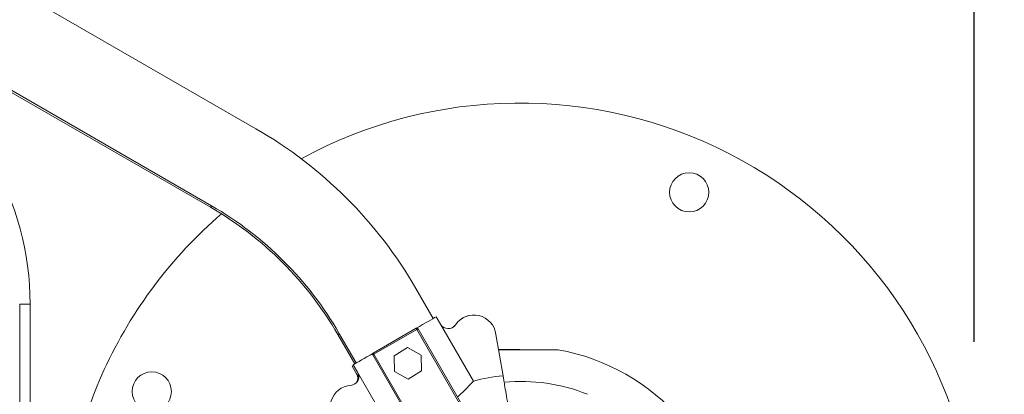
# Model space of a CAD drawing. Units: millimetres. Extents: x 15940 to 16120, y 14323 to 14526.
# Drawn here: x 16027 to 16031, y 14435 to 14436 of the extents above; entities that cross this region are included whole.
import ezdxf

# ---------------------------------------------------------------- set-up
doc = ezdxf.new("R2010")
doc.units = ezdxf.units.MM
doc.styles.get("Standard").update_dxf_attribs({"font": 'arial.ttf'})
doc.dimstyles.new('ISO-25', dxfattribs={"dimtxt": 2.5, "dimasz": 2.5, "dimexe": 1.25, "dimexo": 0.625, "dimtad": 1, "dimtxsty": 'Standard', "dimcen": 2.5, "dimadec": 0, "dimazin": 0, "dimtfac": 1, "dimtmove": 0, "dimatfit": 3, "dimfxl": 1, "dimarcsym": 0})

# ---------------------------------------------------------------- blocks, each defined once
blk = doc.blocks.new('*D1')
at = {"color": 0, "lineweight": -2, "transparency": 16777216}
for p, q in [((16056.2664, 14443.7292), (16056.2664, 14447.0312)), ((16021.1357, 14440.4272), (16057.2664, 14440.4272)), ((16056.2664, 14440.4272), (16056.2664, 14437.6422)), ((16056.2664, 14427.8257), (16056.2664, 14430.3875)), ((16021.0892, 14427.8257), (16057.2664, 14427.8257)), ((16056.2664, 14424.5237), (16056.2664, 14421.2217))]:
    blk.add_line(p, q, dxfattribs=at)
at = {"color": 0, "transparency": 16777216}
for points in [[(16055.7161, 14443.7292), (16056.8168, 14443.7292), (16056.2664, 14440.4272)], [(16055.7161, 14424.5237), (16056.8168, 14424.5237), (16056.2664, 14427.8257)]]:
    blk.add_solid(points, dxfattribs=at)
at = {"layer": 'Defpoints', "color": 0, "transparency": 16777216}
for p in [(16020.1357, 14440.4272), (16020.0892, 14427.8257), (16056.2664, 14427.8257)]:
    blk.add_point(p, dxfattribs=at)
at = {"color": 0, "transparency": 16777216, "insert": (16056.2664, 14434.0148), "char_height": 3.5, "attachment_point": 5}
blk.add_mtext('1,26 m.', dxfattribs=at)
blk = doc.blocks.new('*D2')
at = {"color": 0, "lineweight": -2, "transparency": 16777216}
for p, q in [((16021.0459, 14454.6322), (16075.1608, 14454.6322)), ((16074.1608, 14451.3302), (16074.1608, 14437.7565)), ((16074.1608, 14416.9281), (16074.1608, 14430.5018)), ((16021.0454, 14413.6261), (16075.1608, 14413.6261))]:
    blk.add_line(p, q, dxfattribs=at)
at = {"color": 0, "transparency": 16777216}
for points in [[(16073.6105, 14451.3302), (16074.7111, 14451.3302), (16074.1608, 14454.6322)], [(16073.6105, 14416.9281), (16074.7111, 14416.9281), (16074.1608, 14413.6261)]]:
    blk.add_solid(points, dxfattribs=at)
at = {"layer": 'Defpoints', "color": 0, "transparency": 16777216}
for p in [(16020.0459, 14454.6322), (16020.0454, 14413.6261), (16074.1608, 14413.6261)]:
    blk.add_point(p, dxfattribs=at)
at = {"color": 0, "transparency": 16777216, "insert": (16074.1608, 14434.1291), "char_height": 3.5, "attachment_point": 5}
blk.add_mtext('4,10 m.', dxfattribs=at)
blk = doc.blocks.new('*D9')
at = {"color": 0, "lineweight": -2, "transparency": 16777216}
for p, q in [((15997.4336, 14437.3935), (15997.4336, 14458.3345)), ((16030.4396, 14434.9694), (16030.4396, 14458.3345)), ((15999.9336, 14457.0845), (16027.9396, 14457.0845))]:
    blk.add_line(p, q, dxfattribs=at)
at = {"color": 0, "transparency": 16777216}
for points in [[(15999.9336, 14457.5012), (15999.9336, 14456.6679), (15997.4336, 14457.0845)], [(16027.9396, 14457.5012), (16027.9396, 14456.6679), (16030.4396, 14457.0845)]]:
    blk.add_solid(points, dxfattribs=at)
at = {"layer": 'Defpoints', "color": 0, "transparency": 16777216}
for p in [(16030.4396, 14457.0845), (15997.4336, 14436.7685), (16030.4396, 14434.3444)]:
    blk.add_point(p, dxfattribs=at)
at = {"color": 0, "transparency": 16777216, "insert": (16013.9366, 14459.2119), "char_height": 2.5, "attachment_point": 5}
blk.add_mtext('3,30 m.', dxfattribs=at)

msp = doc.modelspace()

# ---------------------------------------------------------------- linework, layer by layer
at = {"color": 7, "linetype": 'Continuous', "lineweight": 15}
for p, q in [((16027.6926, 14435.784), (16021.9746, 14439.0801)), ((16021.8048, 14438.7855), (16027.5229, 14435.4895)), ((16021.8008, 14438.7797), (16027.5189, 14435.4837)), ((16028.3706, 14435.0587), (16028.3043, 14435.1732)), ((16026.789, 14433.1509), (16026.789, 14435.1139)), ((16026.829, 14435.1139), (16026.829, 14433.1509)), ((16028.3821, 14435.0654), (16028.3705, 14435.0587)), ((16028.3821, 14435.0653), (16028.3821, 14435.0654)), ((16028.3822, 14435.0654), (16028.3989, 14435.0365)), ((16028.1413, 14434.9261), (16028.3058, 14435.0212)), ((16028.3083, 14435.0169), (16028.1438, 14434.9218)), ((16028.3126, 14435.0194), (16028.3083, 14435.0169)), ((16028.4909, 14434.7009), (16028.3083, 14435.0169)), ((16028.3126, 14435.0194), (16028.4943, 14434.7051)), ((16028.3989, 14435.0365), (16028.5245, 14434.8192)), ((16028.006, 14434.9972), (16028.0707, 14434.8854)), ((16028.01, 14435.003), (16028.0762, 14434.8885)), ((16028.6376, 14434.8397), (16028.6105, 14434.9978)), ((16028.272, 14434.9471), (16028.2208, 14434.9158)), ((16028.3248, 14434.9184), (16028.272, 14434.9471)), ((16028.3211, 14434.605), (16028.1394, 14434.9193)), ((16028.1438, 14434.9218), (16028.3264, 14434.6058)), ((16028.2208, 14434.9158), (16028.2224, 14434.8558)), ((16028.3263, 14434.8584), (16028.3248, 14434.9184)), ((16028.0608, 14434.8762), (16028.0607, 14434.8761)), ((16028.0607, 14434.8761), (16028.0775, 14434.8471)), ((16028.0608, 14434.8762), (16028.0662, 14434.8793)), ((16028.0608, 14434.8762), (16028.0776, 14434.8472)), ((16028.0648, 14434.8819), (16028.0647, 14434.8818)), ((16028.0647, 14434.8818), (16028.0814, 14434.8529)), ((16028.0648, 14434.8819), (16028.0816, 14434.853)), ((16028.0776, 14434.8472), (16028.0858, 14434.833)), ((16028.0816, 14434.853), (16028.2071, 14434.6357)), ((16028.2224, 14434.8558), (16028.2751, 14434.8271)), ((16028.2751, 14434.8271), (16028.3263, 14434.8584))]:
    msp.add_line(p, q, dxfattribs=at)
at = {"color": 8, "linetype": 'Continuous', "lineweight": 15, "flags": 128}
for points in [[(16027.5189, 14435.4837), (16027.5191, 14435.4841), (16027.5209, 14435.4872), (16027.5224, 14435.4898)], [(16028.006, 14434.9972), (16028.0064, 14434.9975), (16028.0095, 14434.9993), (16028.0115, 14435.0004)]]:
    msp.add_lwpolyline(points, dxfattribs=at)
at = {"color": 7, "linetype": 'Continuous', "lineweight": 15, "flags": 128}
for points in [[(16026.829, 14435.1139), (16026.8282, 14435.1139), (16026.826, 14435.1139), (16026.8223, 14435.1139), (16026.8173, 14435.1139), (16026.8112, 14435.1139), (16026.8043, 14435.1139), (16026.7968, 14435.1139), (16026.789, 14435.1139)], [(16028.3058, 14435.0212), (16028.3181, 14435.0284), (16028.3298, 14435.0351), (16028.3408, 14435.0415), (16028.3509, 14435.0473), (16028.3602, 14435.0527), (16028.3686, 14435.0575), (16028.3759, 14435.0618), (16028.3822, 14435.0654)], [(16028.3083, 14435.0169), (16028.3078, 14435.0177), (16028.3073, 14435.0185), (16028.3069, 14435.0193), (16028.3065, 14435.02), (16028.3062, 14435.0205), (16028.3059, 14435.0209), (16028.3058, 14435.0211), (16028.3058, 14435.0212)], [(16028.0648, 14434.8819), (16028.0711, 14434.8856), (16028.0785, 14434.8898), (16028.0868, 14434.8946), (16028.0961, 14434.9), (16028.1062, 14434.9059), (16028.1172, 14434.9122), (16028.1289, 14434.919), (16028.1413, 14434.9261)], [(16028.1438, 14434.9218), (16028.1429, 14434.9213), (16028.1421, 14434.9208), (16028.1414, 14434.9204), (16028.1407, 14434.92), (16028.1402, 14434.9197), (16028.1398, 14434.9195), (16028.1395, 14434.9193), (16028.1394, 14434.9193)], [(16028.1438, 14434.9218), (16028.1433, 14434.9226), (16028.1428, 14434.9235), (16028.1424, 14434.9242), (16028.142, 14434.9249), (16028.1417, 14434.9254), (16028.1415, 14434.9258), (16028.1413, 14434.926), (16028.1413, 14434.9261)]]:
    msp.add_lwpolyline(points, dxfattribs=at)
at = {"color": 7, "linetype": 'Continuous', "lineweight": 15}
for centre in [(16029.3497, 14435.5409), (16027.2941, 14434.7796)]:
    msp.add_circle(centre, 0.075, dxfattribs=at)
for centre, radius, start, end in [((16025.729, 14435.1139), 1.1, 0, 60), ((16028.7025, 14434.1324), 1.75, 6.9581, 118.5663), ((16026.8587, 14434.3372), 1.67, 30.04, 60.04), ((16026.8547, 14434.3314), 1.33, 30.04, 60.04), ((16026.8587, 14434.3372), 1.33, 30.04, 60.04), ((16028.7025, 14434.1324), 1.75, 130.729, 155.3204), ((16028.526, 14434.9867), 0.0852, 101.8968, 145.9003), ((16028.5261, 14434.9867), 0.0852, 7.5311, 145.8914), ((16028.3083, 14435.0169), 0.005, 30.0311, 120.0311), ((16028.4279, 14435.0532), 0.0334, 210.0311, 325.8914), ((16028.4278, 14435.0532), 0.0334, 283.8517, 325.9003), ((16028.1438, 14434.9218), 0.005, 120.0311, 210.0311), ((16028.7025, 14434.1324), 0.82, 41.0507, 79.7232), ((16028.7025, 14434.1324), 1.75, 155.3204, 173.075), ((16028.0526, 14434.8363), 0.0334, 274.1709, 30.0311), ((16028.0525, 14434.8362), 0.0334, 313.0079, 30.04), ((16028.0485, 14434.8304), 0.0334, 331.3271, 30.04), ((16028.0486, 14434.8305), 0.0334, 331.4711, 30.0311), ((16028.7063, 14434.1385), 0.7046, 95.5975, 104.9518), ((16028.0612, 14434.718), 0.0852, 94.1709, 230.3659), ((16028.7065, 14434.1382), 0.6799, 68.0615, 95.464)]:
    msp.add_arc(centre, radius, start, end, dxfattribs=at)
for points, knots in [([(16028.6204, 14434.9398), (16028.6217, 14434.9398), (16028.63, 14434.9398), (16028.6485, 14434.9398), (16028.6748, 14434.9398), (16028.6933, 14434.9398), (16028.7025, 14434.9398)], [0, 0, 0, 0, 0.056824, 0.371649, 0.685498, 1, 1, 1, 1]), ([(16028.8488, 14434.9393), (16028.8488, 14434.9393), (16028.8497, 14434.9393), (16028.8466, 14434.9393), (16028.8385, 14434.9393), (16028.8248, 14434.9393), (16028.8064, 14434.9393), (16028.7841, 14434.9393), (16028.7585, 14434.9393), (16028.734, 14434.9393), (16028.718, 14434.9393), (16028.7115, 14434.9393)], [0, 0, 0, 0, 0.000801, 0.130641, 0.260353, 0.391419, 0.521317, 0.650945, 0.781843, 0.912205, 1, 1, 1, 1]), ([(16028.6562, 14434.7311), (16028.6538, 14434.7447), (16028.6491, 14434.7724), (16028.6439, 14434.803), (16028.6399, 14434.8261), (16028.6384, 14434.8352), (16028.6376, 14434.8397)], [0, 0, 0, 0, 0.267209, 0.542153, 0.768744, 1, 1, 1, 1]), ([(16028.5245, 14434.8192), (16028.521, 14434.8154), (16028.5139, 14434.8075), (16028.4991, 14434.7923), (16028.4824, 14434.7758), (16028.4698, 14434.7644), (16028.4634, 14434.7586)], [0, 0, 0, 0, 0.262938, 0.53369, 0.764374, 1, 1, 1, 1])]:
    msp.add_open_spline(points, degree=3, knots=knots, dxfattribs=at)
at = {"color": 8, "linetype": 'Continuous', "lineweight": 15}
msp.add_open_spline([(16028.7115, 14434.9393), (16028.7085, 14434.9393), (16028.696, 14434.9393), (16028.6737, 14434.9393), (16028.6465, 14434.9393), (16028.6284, 14434.9393), (16028.6208, 14434.9393), (16028.6205, 14434.9393)], degree=3, knots=[0, 0, 0, 0, 0.094386, 0.392662, 0.690419, 0.988642, 1, 1, 1, 1], dxfattribs=at)

# ---------------------------------------------------------------- dimensions: what is measured, and where the dimension line sits
dim = msp.add_linear_dim(base=(16030.4396, 14457.0845), p1=(15997.4336, 14436.7685), p2=(16030.4396, 14434.3444), text='3,30 m.', dimstyle='ISO-25')
dim.commit()
dim.dimension.update_dxf_attribs({"geometry": '*D9', "text_midpoint": (16013.9366, 14459.2119)})
dim = msp.add_linear_dim(base=(16074.1608, 14413.6261), p1=(16020.0459, 14454.6322), p2=(16020.0454, 14413.6261), angle=90, dimstyle='ISO-25', override={"dimtxt": 3.5, "dimasz": 3.302, "dimexe": 1, "dimexo": 1, "dimgap": 1.524, "dimtih": 1, "dimtoh": 1, "dimlfac": 0.1, "dimzin": 0, "dimpost": ' m.', "dimadec": 2, "dimtzin": 0})
dim.commit()
dim.dimension.update_dxf_attribs({"geometry": '*D2', "text_midpoint": (16074.1608, 14434.1291)})
dim = msp.add_linear_dim(base=(16056.2664, 14427.8257), p1=(16020.1357, 14440.4272), p2=(16020.0892, 14427.8257), angle=90, dimstyle='ISO-25', override={"dimtxt": 3.5, "dimasz": 3.302, "dimexe": 1, "dimexo": 1, "dimgap": 1.524, "dimtih": 1, "dimtoh": 1, "dimlfac": 0.1, "dimzin": 0, "dimpost": ' m.', "dimadec": 2, "dimtzin": 0})
dim.commit()
dim.dimension.update_dxf_attribs({"geometry": '*D1', "text_midpoint": (16056.2664, 14434.0148), "dimtype": 160})

doc.saveas('drawing.dxf')
